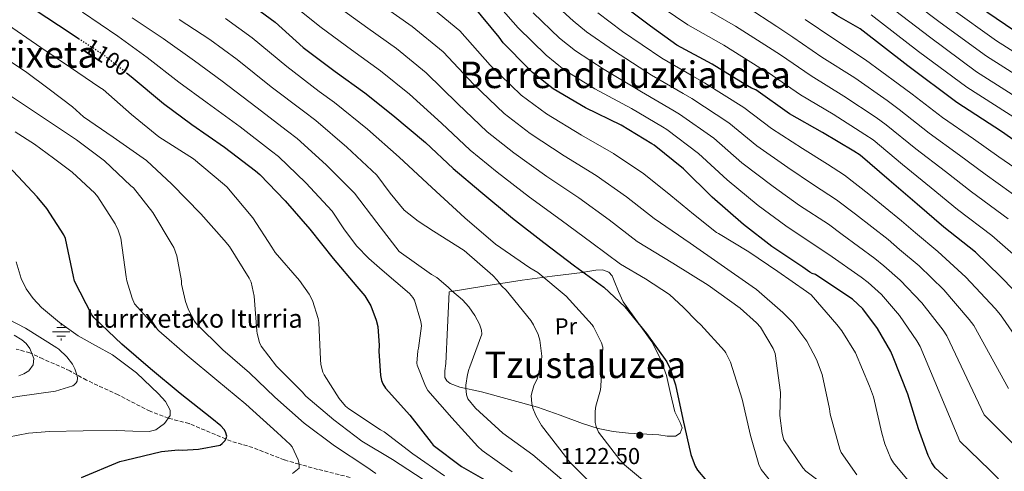
# Model space of a CAD drawing. Units: metres. Extents: x 644388 to 647861, y 4757713 to 4760099.
# Drawn here: x 647128 to 647555, y 4758186 to 4758382 of the extents above; entities that cross this region are included whole.
import ezdxf
from ezdxf.enums import TextEntityAlignment as Align

# ---------------------------------------------------------------- set-up
doc = ezdxf.new("R2010")
doc.units = ezdxf.units.M
doc.header["$MEASUREMENT"] = 0
doc.linetypes.add('DGN Style 3', pattern=[2.435891, 1.739922, -0.695969])
doc.linetypes.add('DGN Style 5', pattern=[1.217945, 0.521977, -0.695969])
for name, color, linetype, lineweight in [('Cota de curva de nivel directora', 7, 'Continuous', 0), ('Cota de punto acotado terreno', 7, 'Continuous', 0), ('Curva de nivel directora', 30, 'Continuous', 30), ('Curva de nivel directora no vista', 30, 'DGN Style 5', 30), ('Curva de nivel intermedia', 30, 'Continuous', 0), ('Etiqueta de uso rústico', 92, 'Continuous', 0), ('Fuente-manantial-naciente', 7, 'Continuous', 0), ('Línea de cambio de uso (parcela vista)', 92, 'Continuous', 0), ('Punto acotado terreno (símbolo)', 7, 'Continuous', 0), ('Texto de Fuente', 4, 'Continuous', 0), ('Texto de rotulación de espacio menor sin especificar', 7, 'Continuous', 0), ('Texto de Área (paraje) menor', 7, 'Continuous', 0), ('Vaguada', 142, 'DGN Style 3', 13), ('Vaguada no vista', 142, 'DGN Style 5', 0)]:
    doc.layers.add(name, color=color, linetype=linetype, lineweight=lineweight)
doc.styles.add('Style-Arial', font='arial.ttf')

# ---------------------------------------------------------------- blocks, each defined once
blk = doc.blocks.new('5NACIE')
at = {"layer": 'Fuente-manantial-naciente', "color": 4, "linetype": 'Continuous', "lineweight": 0, "flags": 128}
for points in [[(-0.375, 0), (0.375, 0)], [(-0.1875, 0.1875), (0.1875, 0.1875)], [(0, 0.2812), (0, 0.375)], [(-0.1875, -0.1875), (0.1875, -0.1875)], [(0, -0.2812), (0, -0.375)]]:
    blk.add_lwpolyline(points, dxfattribs=at)
blk = doc.blocks.new('5PATER')
at = {"layer": 'Vaguada no vista', "linetype": 'Continuous', "lineweight": 0}
h = blk.add_hatch(color=51, dxfattribs=at)
edge = h.paths.add_edge_path()
edge.add_ellipse((0, 0), major_axis=(-0.11, -0.111), ratio=0.999422, start_angle=0, end_angle=360)

msp = doc.modelspace()

# ---------------------------------------------------------------- linework, layer by layer
at = {"layer": 'Curva de nivel directora', "color": 30, "linetype": 'Continuous', "lineweight": 30, "flags": 128}
for points, elevation in [([(647562.68, 4758374.31), (647543.32, 4758387.47), (647524.52, 4758401.8), (647505.53, 4758416.42), (647488.59, 4758429.63), (647468.67, 4758442), (647450.63, 4758452.57), (647432.95, 4758464.21), (647414.2, 4758476.02), (647393.38, 4758489.63), (647379.95, 4758497.93)], 1225), ([(647758.16, 4758174.67), (647738.05, 4758191.78), (647722.65, 4758205.5), (647705.27, 4758221.41), (647686.06, 4758236.8), (647667.09, 4758249.87), (647647.89, 4758265.16), (647628.96, 4758281.04), (647610.73, 4758295.87), (647592.06, 4758308.75), (647573.24, 4758319.4), (647553.38, 4758333.42), (647533.94, 4758345.89), (647512.69, 4758361.82), (647492.02, 4758377.76), (647481.92, 4758383.65), (647461.57, 4758397.75), (647442.8, 4758410.83), (647423.9, 4758420.8), (647404.03, 4758430.75), (647386.17, 4758441.81), (647369.18, 4758452.88), (647350.34, 4758464.69), (647340.9, 4758471.07)], 1200), ([(647372.96, 4758343.65), (647358.98, 4758351.88), (647350.02, 4758358.96), (647348.29, 4758360.71), (647337.26, 4758371.82), (647335.61, 4758374.16), (647324.48, 4758387.63), (647321.37, 4758390.57), (647308.92, 4758399.85), (647293.1, 4758411), (647278.2, 4758419.36), (647269.6, 4758423.77)], 1150), ([(647122.95, 4758395.28), (647134.91, 4758385.8), (647149.25, 4758376.31), (647153.27, 4758373.69)], 1100), ([(647221.99, 4758392.61), (647224.84, 4758390.8), (647238.46, 4758380.72), (647250.7, 4758369.79), (647264.53, 4758359.32), (647277.31, 4758350.15), (647289.47, 4758340.47), (647303.62, 4758328.61), (647315.67, 4758317.38), (647327.65, 4758307.27), (647341.3, 4758295.88), (647354.99, 4758285.22), (647368.27, 4758275.23), (647380.96, 4758265.95), (647390.1, 4758257.38), (647399.45, 4758245.85), (647408.23, 4758233.54), (647409.64, 4758230.57), (647411.97, 4758223.59), (647415.18, 4758208.74), (647418.65, 4758193.51), (647420.55, 4758188.42), (647421.6, 4758186.7), (647429.35, 4758177.46)], 1125), ([(647564.24, 4758258.78), (647552.85, 4758270.6), (647542.08, 4758281.13), (647528.29, 4758291.93), (647516.75, 4758301.91), (647504.62, 4758312.27), (647492, 4758323.05), (647489.3, 4758324.83), (647475.66, 4758332.92), (647461.45, 4758341.05), (647446.8, 4758351.36), (647444.99, 4758352.09), (647442.2, 4758353.68), (647427.88, 4758362.54), (647412.59, 4758370.79), (647401.14, 4758378.93), (647388.4, 4758388.45)], 1175), ([(647174.03, 4758358.78), (647176.14, 4758357.11), (647190.04, 4758345.49), (647202.44, 4758336.45), (647216.59, 4758326.57)], 1100), ([(647538.43, 4758174.92), (647524.6, 4758187.71), (647523.15, 4758189.81), (647521.53, 4758192.98), (647517.37, 4758204.51), (647512.65, 4758219.62), (647506.36, 4758235.67), (647505.39, 4758238.02), (647499.56, 4758248.07), (647493.14, 4758256.51), (647488.69, 4758260.72), (647486.77, 4758262.09), (647472.73, 4758271.39), (647471.22, 4758271.89), (647470.24, 4758272.4), (647467.14, 4758274.56), (647453.83, 4758283.54), (647441.52, 4758293.11), (647427.91, 4758304.93), (647415.5, 4758317.17), (647402.79, 4758327.42), (647401.81, 4758328.02), (647388.52, 4758336.03), (647372.96, 4758343.65)], 1150), ([(647216.59, 4758326.57), (647229.98, 4758316.25), (647231.8, 4758314.78), (647242.79, 4758303.39), (647253.51, 4758291.02), (647263.65, 4758278.4), (647273.93, 4758266.16), (647277.36, 4758262.12), (647279.97, 4758257.77), (647282.32, 4758251.57), (647282.96, 4758248.87), (647283.52, 4758240.65), (647283.38, 4758238.17), (647284.08, 4758227.73), (647284.51, 4758225.56), (647285.12, 4758224.12), (647286.33, 4758222.16), (647296.79, 4758210.51), (647306.14, 4758198.69), (647306.99, 4758197.5), (647319.24, 4758188.22), (647334.48, 4758179.52)], 1100), ([(647197.26, 4758219.89), (647184.45, 4758230.57), (647172.07, 4758241.2), (647160.02, 4758252.58), (647159.02, 4758254.01), (647151.55, 4758268.48), (647151.12, 4758270.55), (647147.63, 4758287.04), (647146.92, 4758288.53), (647139.51, 4758300.05), (647135.29, 4758305.09), (647124.98, 4758316.11), (647118.39, 4758321.76)], 1075), ([(647154.58, 4758183.55), (647171.14, 4758190.38), (647173.6, 4758191.01), (647189.21, 4758194.73), (647196.41, 4758195.51), (647198.16, 4758195.35), (647205.22, 4758195.69), (647214.68, 4758197.49), (647215.58, 4758198.14), (647216.62, 4758199.42), (647217.19, 4758200.35), (647217.5, 4758201.42), (647216.93, 4758203.3), (647216.33, 4758204.3), (647214.94, 4758205.82), (647211.05, 4758209.04), (647197.26, 4758219.89)], 1075)]:
    msp.add_lwpolyline(points, dxfattribs=dict(at, elevation=elevation))
at = {"layer": 'Curva de nivel directora no vista', "color": 30, "linetype": 'DGN Style 5', "lineweight": 30, "elevation": 1100, "flags": 128}
msp.add_lwpolyline([(647153.27, 4758373.69), (647163.98, 4758366.69), (647174.03, 4758358.78)], dxfattribs=at)
at = {"layer": 'Curva de nivel intermedia', "color": 30, "linetype": 'Continuous', "lineweight": 0, "flags": 128}
for points, elevation in [([(647552.01, 4758182.83), (647548.19, 4758186.68), (647535.19, 4758199.17), (647517.99, 4758240.23), (647516.68, 4758242.67), (647509.14, 4758253.63), (647501.29, 4758262.71), (647495.51, 4758267.92), (647492.56, 4758270.23), (647478.49, 4758280.09), (647474.74, 4758282.53), (647459.83, 4758292.44), (647447.91, 4758301.32), (647434.35, 4758312.35), (647422.04, 4758323.81), (647408.24, 4758334.17), (647406.33, 4758335.3), (647392.89, 4758343.29), (647377, 4758351.9), (647363.82, 4758360.09), (647355.9, 4758366.4), (647343.77, 4758378.28), (647330.91, 4758392.94)], 1155), ([(647605.75, 4758328.59), (647546.8, 4758365.92), (647526.71, 4758380.53), (647506.26, 4758396.23)], 1215), ([(647244.79, 4758389.28), (647258.43, 4758378.45), (647271.61, 4758368.69), (647284.16, 4758359.69), (647296.73, 4758349.59), (647310.63, 4758336.97), (647323.05, 4758325.3), (647334.76, 4758315.69), (647348.8, 4758304.86), (647362.52, 4758294.89), (647375.77, 4758285.19), (647388.21, 4758275.86), (647399.05, 4758269.56), (647409.47, 4758262.71), (647415.47, 4758257.11), (647421.19, 4758251.14), (647423.06, 4758249.58), (647433.22, 4758238.36), (647433.77, 4758237.55), (647435.84, 4758233.38), (647440.97, 4758217.36), (647444.49, 4758201.65), (647448.19, 4758189.13), (647449.16, 4758186.92), (647455.92, 4758178.44)], 1130), ([(647304.72, 4758388.33), (647318.5, 4758376.96), (647331.65, 4758362.05), (647345.17, 4758349.05), (647356.1, 4758340.96), (647371.28, 4758331.82), (647385.11, 4758323.88), (647398.24, 4758315.08), (647409.94, 4758305.59), (647419.86, 4758297.57), (647429.77, 4758289.55), (647430.6, 4758289.23), (647443.75, 4758281.18), (647456.37, 4758272.67), (647468.85, 4758264.02), (647470.77, 4758262.66), (647481.99, 4758249.72), (647484.17, 4758247), (647489.99, 4758237.54), (647496.15, 4758223.04), (647497.89, 4758218.38), (647501.42, 4758202.61), (647502.68, 4758198.04), (647505.38, 4758191.7), (647506.48, 4758189.84), (647517.9, 4758176.17)], 1145), ([(647556.38, 4758222.08), (647541.27, 4758249.36), (647539.26, 4758251.97), (647528.31, 4758264.74), (647517.59, 4758275.13), (647509.16, 4758282.3), (647504.14, 4758286.51), (647490.01, 4758297.5), (647481.8, 4758303.81), (647471.84, 4758310.25), (647460.69, 4758317.75), (647447.23, 4758327.17), (647435.13, 4758337.08), (647419.13, 4758347.69), (647415.36, 4758349.86), (647401.64, 4758357.82), (647385.07, 4758368.4), (647373.5, 4758376.52), (647367.65, 4758381.29), (647356.78, 4758391.22)], 1165), ([(647556.14, 4758295.53), (647540.24, 4758307.18), (647528.99, 4758316.07), (647516.2, 4758325.83), (647503.3, 4758336.29), (647498.93, 4758339.42), (647485.02, 4758348.69), (647470.8, 4758357.41), (647457.51, 4758366.59), (647452.26, 4758369.92), (647438.02, 4758378.95), (647422, 4758388.21)], 1185), ([(647601.19, 4758321.98), (647542.52, 4758359.25), (647522.04, 4758374.29), (647501.51, 4758390.07)], 1210), ([(647341.22, 4758185.89), (647328.15, 4758195.16), (647326.32, 4758196.96), (647315.07, 4758209.32), (647304.7, 4758221.16), (647303.64, 4758222.98), (647300.01, 4758232.1), (647299.94, 4758233.07), (647300.37, 4758238.36), (647300.68, 4758239.53), (647301.88, 4758249.24), (647301.6, 4758251.07), (647298.85, 4758260.22), (647298.09, 4758261.51), (647296.65, 4758263.22), (647284.88, 4758273.23), (647279.11, 4758278.34), (647273.75, 4758283.81), (647268.29, 4758291.14), (647263.2, 4758298.81), (647251.72, 4758311.13), (647239.89, 4758322.58), (647236.89, 4758324.86), (647223.32, 4758335.3), (647208.96, 4758345.8), (647196.76, 4758354.7), (647183.04, 4758365.36), (647170.24, 4758374.64), (647154.94, 4758385.03)], 1105), ([(647266.17, 4758387.11), (647278.7, 4758378.06), (647291.02, 4758369.24), (647303.99, 4758358.72), (647317.64, 4758345.33), (647330.42, 4758333.21), (647341.88, 4758324.12), (647356.29, 4758313.85), (647370.05, 4758304.55), (647383.26, 4758295.16), (647395.45, 4758285.77), (647410.83, 4758276.27), (647426.21, 4758266.75), (647439.98, 4758256.77), (647447.14, 4758250.53), (647448.82, 4758248.58), (647454.29, 4758239.4), (647455.26, 4758237.14), (647457.5, 4758220.28), (647457.27, 4758210.4), (647458.21, 4758202.57), (647458.95, 4758199.73), (647467.19, 4758187.6), (647468.48, 4758186.22), (647481.22, 4758176.71)], 1135), ([(647285.79, 4758387.42), (647297.87, 4758378.78), (647311.24, 4758367.84), (647324.65, 4758353.69), (647337.8, 4758341.13), (647348.99, 4758332.54), (647363.78, 4758322.83), (647377.58, 4758314.22), (647390.75, 4758305.12), (647402.7, 4758295.69), (647410.54, 4758290.34), (647418.36, 4758284.98), (647431.79, 4758275.62), (647445.19, 4758266.22), (647447.16, 4758264.9), (647458.55, 4758255.02), (647462.91, 4758250.55), (647468.89, 4758242.49), (647473.12, 4758234.64), (647475.53, 4758228.15), (647478.75, 4758213.16), (647478.99, 4758210.89), (647483.23, 4758195.72), (647483.84, 4758194.28), (647490.63, 4758184.59)], 1140), ([(647557.95, 4758198.43), (647545.79, 4758210.62), (647529.63, 4758244.79), (647527.97, 4758247.32), (647518.73, 4758259.18), (647509.44, 4758268.92), (647502.33, 4758275.11), (647498.35, 4758278.37), (647484.25, 4758288.79), (647478.27, 4758293.17), (647465.83, 4758301.35), (647454.3, 4758309.54), (647440.79, 4758319.76), (647428.59, 4758330.45), (647413.68, 4758340.93), (647410.84, 4758342.58), (647397.27, 4758350.56), (647381.04, 4758360.15), (647368.66, 4758368.3), (647361.78, 4758373.84), (647350.27, 4758384.75)], 1160), ([(647566.98, 4758233.54), (647552.9, 4758253.92), (647550.55, 4758256.62), (647537.89, 4758270.3), (647525.75, 4758281.33), (647515.98, 4758289.49), (647509.93, 4758294.65), (647495.77, 4758306.2), (647485.32, 4758314.45), (647477.84, 4758319.16), (647467.08, 4758325.96), (647453.66, 4758334.59), (647441.68, 4758343.72), (647424.58, 4758354.45), (647419.88, 4758357.14), (647406.02, 4758365.09), (647389.11, 4758376.65), (647378.33, 4758384.73)], 1170), ([(647560.74, 4758278.2), (647549.11, 4758288.33), (647534.26, 4758299.56), (647522.87, 4758308.99), (647510.41, 4758319.05), (647497.65, 4758329.67), (647494.11, 4758332.12), (647480.34, 4758340.81), (647466.13, 4758349.23), (647452.16, 4758358.97), (647448.63, 4758361), (647432.95, 4758370.74), (647417.3, 4758379.5), (647406.71, 4758386.77)], 1180), ([(647563.17, 4758302.73), (647546.21, 4758314.8), (647535.1, 4758323.14), (647521.99, 4758332.61), (647508.95, 4758342.91), (647503.75, 4758346.71), (647489.7, 4758356.57), (647475.48, 4758365.59), (647462.87, 4758374.2), (647455.9, 4758378.83), (647443.09, 4758387.15)], 1190), ([(647596.62, 4758315.36), (647538.23, 4758352.57), (647517.36, 4758368.06), (647496.77, 4758383.92)], 1205), ([(647610.31, 4758335.21), (647551.09, 4758372.6), (647531.39, 4758386.77)], 1220), ([(647176.27, 4758340.71), (647163.99, 4758351.49), (647162.56, 4758352.38), (647149.71, 4758361.07), (647136.85, 4758369.76), (647120.63, 4758380.97)], 1095), ([(647362.74, 4758182.58), (647350.16, 4758193.36), (647337.18, 4758202.73), (647325.38, 4758213.58), (647322.05, 4758217.58), (647321.48, 4758219.26), (647321.08, 4758222.25), (647321.11, 4758223.42), (647321.79, 4758228.03), (647322.42, 4758230.22), (647322.93, 4758231.35), (647328.1, 4758245.55), (647327.87, 4758247.34), (647327.04, 4758249.84), (647325.08, 4758253.62), (647322.48, 4758257.35), (647319.66, 4758260.44), (647315.02, 4758264.31), (647313.53, 4758265.97), (647308.56, 4758270.04), (647306.3, 4758271.39), (647292.25, 4758281.32), (647282.57, 4758293.96), (647272.9, 4758306.6), (647260.65, 4758318.87), (647247.98, 4758330.38), (647243.8, 4758333.47), (647230.05, 4758344.02), (647215.49, 4758355.16), (647203.48, 4758363.91), (647189.93, 4758373.6), (647176.5, 4758382.59)], 1110), ([(647349.27, 4758251.48), (647338.68, 4758264.68), (647336.76, 4758266.33), (647335.52, 4758267.76), (647334.72, 4758268.95), (647332.84, 4758270.95), (647320.45, 4758281.83), (647307.05, 4758290.12), (647300.5, 4758294.44), (647294.47, 4758299.31), (647288.28, 4758306.58), (647282.6, 4758314.39), (647269.58, 4758326.61), (647256.07, 4758338.18), (647250.72, 4758342.09), (647236.78, 4758352.75), (647222.02, 4758364.51), (647210.2, 4758373.13), (647196.82, 4758381.84)], 1115), ([(647404.62, 4758176.76), (647389.93, 4758188.95), (647387.9, 4758191.19), (647378.64, 4758203.1), (647377.57, 4758205.6), (647377.25, 4758207.33), (647377.24, 4758212.27), (647377.53, 4758214.41), (647379.52, 4758221.38), (647379.58, 4758222.98), (647380.49, 4758240), (647379.92, 4758241.78), (647376.43, 4758248.77), (647375.83, 4758249.59), (647364.58, 4758262.09), (647352.31, 4758272.24), (647348.88, 4758274.26), (647334.03, 4758284.6), (647320.63, 4758295.9), (647306.46, 4758309.04), (647292.29, 4758322.19), (647278.51, 4758334.35), (647264.15, 4758345.98), (647257.63, 4758350.7), (647243.51, 4758361.47), (647228.55, 4758373.87), (647216.93, 4758382.34)], 1120), ([(647570.21, 4758309.93), (647552.18, 4758322.42), (647541.22, 4758330.22), (647527.78, 4758339.4), (647514.61, 4758349.53), (647508.57, 4758354.01), (647494.38, 4758364.45), (647480.16, 4758373.77), (647468.22, 4758381.82)], 1195), ([(647302.69, 4758182.63), (647289.39, 4758191.26), (647276, 4758199.26), (647263.89, 4758208.5), (647251.76, 4758218.71), (647250.18, 4758220.57), (647239, 4758231.72), (647232.38, 4758240.39), (647231.67, 4758241.98), (647230.62, 4758245.83), (647230.5, 4758246.99), (647229.41, 4758262.08), (647228.02, 4758268.15), (647227.21, 4758269.83), (647218.74, 4758283.5), (647216.45, 4758286.31), (647206.24, 4758297.72), (647193.67, 4758310.54), (647182.66, 4758320.82), (647181.28, 4758321.76), (647168.26, 4758330.83), (647155.43, 4758339.67), (647150.6, 4758343.98), (647140.47, 4758351.64), (647130.34, 4758359.31), (647114.64, 4758369.58)], 1090), ([(647215.75, 4758238.83), (647204.28, 4758250.12), (647203.53, 4758251.17), (647200.91, 4758256.15), (647199.58, 4758259.71), (647197.92, 4758267.28), (647197.84, 4758268.68), (647195.87, 4758279.49), (647194.53, 4758283.14), (647193.78, 4758284.29), (647185.5, 4758298.3), (647177.05, 4758308.88), (647175.91, 4758309.87), (647164.45, 4758320.58), (647152.4, 4758329.77), (647138.11, 4758339.32), (647123.82, 4758348.87)], 1085), ([(647311.89, 4758184.25), (647298.18, 4758193.79), (647285.78, 4758203.32), (647284.21, 4758204.16), (647270.41, 4758213.21), (647268.98, 4758214.44), (647266.2, 4758217.73), (647259.69, 4758227.91), (647259.18, 4758229.11), (647258.29, 4758232.38), (647258.1, 4758234.56), (647257.48, 4758250.67), (647257.2, 4758252.36), (647254.71, 4758260.2), (647253.3, 4758262.94), (647249.06, 4758268.8), (647238.54, 4758280.98), (647237.08, 4758283.28), (647228.83, 4758295.89), (647217.56, 4758309.41), (647215.68, 4758311.02), (647203.07, 4758321.51), (647188.09, 4758331.08), (647176.27, 4758340.71)], 1095), ([(647173.97, 4758270.36), (647171.54, 4758287.11), (647170.45, 4758290.67), (647169.18, 4758293.36), (647161.67, 4758305.11), (647160.33, 4758306.68), (647150.46, 4758315.73), (647142.37, 4758321.87), (647134.18, 4758327.84), (647125.8, 4758333.21)], 1080), ([(647122.6, 4758200.98), (647131.58, 4758202.67), (647140.62, 4758203.43), (647155.24, 4758203.75), (647169.86, 4758203.9), (647176.84, 4758203.56), (647183.82, 4758203.41), (647186.7, 4758204.15), (647190.59, 4758206.82), (647192.97, 4758210.29), (647193.01, 4758212.62), (647191, 4758216.39), (647187.98, 4758219.77), (647178.33, 4758228.81), (647167.97, 4758236.6), (647160.55, 4758240.69), (647153.17, 4758244.81), (647144.97, 4758250.6), (647137.22, 4758257.07), (647133.61, 4758260.95), (647130.56, 4758265.27), (647128.43, 4758269.72), (647126.19, 4758276.85)], 1070), ([(647245.97, 4758185.16), (647248.83, 4758187.5), (647248.9, 4758189), (647248.78, 4758189.97), (647248.46, 4758191.13), (647245.88, 4758196.79), (647244.98, 4758197.83), (647239.4, 4758202.95), (647225.83, 4758215.3), (647213.17, 4758225.65), (647200.3, 4758236.32), (647188.02, 4758246.97), (647177.51, 4758258.76), (647176.44, 4758261.16), (647174.2, 4758268.67), (647173.97, 4758270.36)], 1080), ([(647111.6, 4758215.92), (647127.81, 4758218.78), (647143.31, 4758220.94), (647150.77, 4758223.18), (647151.44, 4758223.68), (647152.25, 4758224.52), (647152.67, 4758225.21), (647152.83, 4758226.52), (647152.67, 4758227.53), (647151.73, 4758230.61), (647150.63, 4758232.57), (647148.14, 4758235.77), (647144.68, 4758239.04), (647143.84, 4758239.65), (647130.25, 4758248.13), (647114.88, 4758256.14)], 1065), ([(647377.22, 4758179.18), (647366.04, 4758190.33), (647364.4, 4758192.62), (647354, 4758205.96), (647351.44, 4758210.36), (647350.21, 4758213.44), (647349.68, 4758215.56), (647349.52, 4758218.9), (647349.68, 4758220.11), (647350.64, 4758223.18), (647352.16, 4758226.55), (647353.99, 4758234.29), (647354.05, 4758236.04), (647353.23, 4758242.95), (647352.5, 4758245.35), (647350.47, 4758249.67), (647349.27, 4758251.48)], 1115), ([(647127.33, 4758227.57), (647129.51, 4758228.34), (647131.66, 4758229.7), (647133.59, 4758232.28), (647133.92, 4758235.03), (647132.13, 4758239.41), (647130.61, 4758241.45), (647128.71, 4758243.11), (647125.3, 4758245.13)], 1060), ([(647282.11, 4758185.15), (647278.22, 4758188.02), (647264.27, 4758197.22), (647251.04, 4758206.97), (647238.36, 4758218.33), (647227.39, 4758228.86), (647215.75, 4758238.83)], 1085)]:
    msp.add_lwpolyline(points, dxfattribs=dict(at, elevation=elevation))
at = {"layer": 'Línea de cambio de uso (parcela vista)', "color": 92, "linetype": 'Continuous', "lineweight": 0}
msp.add_polyline3d([(647411.97, 4758201.35, 1123.17), (647408.39, 4758201.36, 1122.87), (647404.77, 4758201.99, 1122.53), (647391.62, 4758202.69, 1121.18), (647385.05, 4758203.37, 1120.41), (647378.52, 4758204.71, 1119.56), (647371.71, 4758206.86, 1118.24), (647361.97, 4758210.55, 1115.61), (647352.13, 4758213.99, 1113.39), (647340.09, 4758217.31, 1111.71), (647327.98, 4758220.58, 1110.07), (647318.5, 4758222.63, 1108.8), (647314.38, 4758224.19, 1108.13), (647312.92, 4758225.33, 1107.79), (647312.03, 4758226.79, 1107.44), (647311.99, 4758229.61, 1106.28), (647312.45, 4758232.81, 1105.5), (647313.21, 4758248.38, 1106.7), (647313.98, 4758263.95, 1107.9), (647329.75, 4758266.46, 1112.24), (647345.53, 4758268.97, 1116.59), (647358.5, 4758270.71, 1119.2), (647371.65, 4758272.24, 1124.94), (647372.22, 4758272.35, 1125), (647377.44, 4758273.31, 1124.07), (647380.33, 4758273.38, 1123.03), (647383.11, 4758272.48, 1122.07), (647384.52, 4758270.8, 1122.08), (647385.37, 4758268.71, 1122.07), (647387.33, 4758264.07, 1122.25), (647389.38, 4758259.51, 1122.42), (647395.52, 4758250.91, 1122.59), (647401.75, 4758242.31, 1122.76), (647405.38, 4758235.19, 1123.1), (647408.05, 4758227.71, 1123.45), (647409.89, 4758219.84, 1123.57), (647411.66, 4758211.95, 1123.56), (647414.07, 4758207.29, 1123.51), (647414.84, 4758204.99, 1123.44), (647414.03, 4758202.73, 1123.33), (647411.97, 4758201.35, 1123.17)], dxfattribs=at)
at = {"layer": 'Vaguada', "color": 142, "linetype": 'DGN Style 3', "lineweight": 13}
msp.add_polyline3d([(647270.93, 4758183.55, 1082.81), (647256.87, 4758187.01, 1081.07), (647248.86, 4758189.28, 1080), (647242.46, 4758191.09, 1079.08), (647228.8, 4758196.44, 1076.92), (647219.41, 4758199.18, 1075.4), (647217.07, 4758200.17, 1075), (647201.15, 4758206.87, 1071.73), (647192.6, 4758209.08, 1070.07), (647192.24, 4758209.22, 1070), (647184.34, 4758212.14, 1068.79), (647170.47, 4758219.26, 1067.22), (647156.74, 4758225.65, 1065.67), (647152.53, 4758227.99, 1065), (647149.49, 4758229.67, 1064.31), (647137.81, 4758234.87, 1060.82), (647133.12, 4758236.99, 1060), (647132.18, 4758237.41, 1059.92), (647126.22, 4758239.13, 1059.41)], dxfattribs=at)

# ---------------------------------------------------------------- block references
at = {"layer": 'Fuente-manantial-naciente', "color": 7, "linetype": 'Continuous', "lineweight": 0, "xscale": 10, "yscale": 10, "zscale": 10}
msp.add_blockref('5NACIE', (647145.68, 4758246.51, 1068.47), dxfattribs=at)
at = {"layer": 'Punto acotado terreno (símbolo)', "color": 7, "linetype": 'Continuous', "lineweight": 0, "xscale": 10, "yscale": 10, "zscale": 10}
msp.add_blockref('5PATER', (647396.53, 4758201.77, 1122.5), dxfattribs=at)

# ---------------------------------------------------------------- texts
at = {"layer": 'Cota de curva de nivel directora', "color": 7, "linetype": 'Continuous', "lineweight": 0, "style": 'Style-Arial'}
msp.add_text('1100', height=7, rotation=326.84916, dxfattribs=at).set_placement((647165.6944, 4758365.578, 1100), align=Align.MIDDLE_CENTER)
at = {"layer": 'Cota de punto acotado terreno', "color": 7, "linetype": 'Continuous', "lineweight": 0, "style": 'Style-Arial'}
msp.add_text('1122.50', height=7, dxfattribs=at).set_placement((647362.24, 4758189.26, 1122.5))
at = {"layer": 'Etiqueta de uso rústico', "color": 92, "linetype": 'Continuous', "lineweight": 0, "style": 'Style-Arial'}
msp.add_text('Pr', height=7, rotation=1.19527, dxfattribs=at).set_placement((647364.5309, 4758248.9956, 1117.24), align=Align.MIDDLE_CENTER)
at = {"layer": 'Texto de Fuente', "color": 4, "linetype": 'Continuous', "lineweight": 0, "style": 'Style-Arial'}
msp.add_text('Iturrixetako Iturria', height=8, dxfattribs=at).set_placement((647156.6, 4758248.35, 1072.35))
at = {"layer": 'Texto de rotulación de espacio menor sin especificar', "color": 7, "linetype": 'Continuous', "lineweight": 0, "style": 'Style-Arial'}
msp.add_text('Tzustaluzea', height=11.5, dxfattribs=at).set_placement((647372.9806, 4758232.3, 1114.56), align=Align.MIDDLE_CENTER)
at = {"layer": 'Texto de Área (paraje) menor', "color": 7, "linetype": 'Continuous', "lineweight": 0, "style": 'Style-Arial'}
for s, p in [('Iturrixeta', (647127.7223, 4758366.73, 1086.66)), ('Berrendiduzkialdea', (647390.1727, 4758357.91, 1150.89))]:
    msp.add_text(s, height=11.5, dxfattribs=at).set_placement(p, align=Align.MIDDLE_CENTER)

doc.saveas('drawing.dxf')
